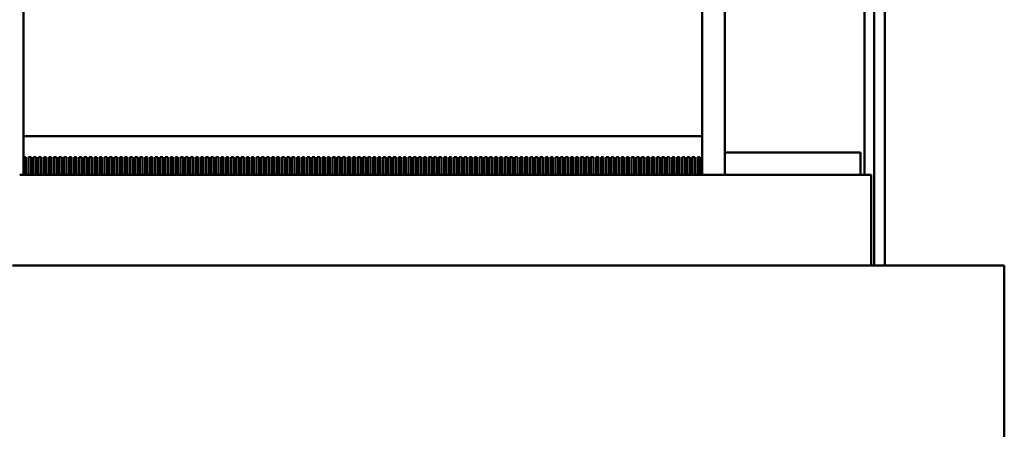
# Model space of a CAD drawing. Units: inches. Extents: x 1.4 to 60.2, y 0.7 to 46.9.
# Drawn here: x 30.2 to 35.6, y 25.3 to 27.5 of the extents above; entities that cross this region are included whole.
import ezdxf

# ---------------------------------------------------------------- set-up
doc = ezdxf.new("R2010")
doc.units = ezdxf.units.IN
doc.header["$LTSCALE"] = 2.8
doc.header["$MEASUREMENT"] = 0
doc.layers.add('Visible (ANSI)', color=7, linetype='Continuous', lineweight=50)

msp = doc.modelspace()

# ---------------------------------------------------------------- linework, layer by layer
at = {"layer": 'Visible (ANSI)'}
for p, q in [((30.186, 29.2919), (30.186, 26.8919)), ((33.936, 26.8919), (33.936, 29.2919)), ((34.061, 26.6779), (34.061, 29.2639)), ((34.834, 26.6779), (34.834, 28.3613)), ((34.8864, 26.1779), (34.8864, 28.3612)), ((34.9464, 26.1779), (34.9464, 28.3612)), ((33.936, 26.8919), (30.186, 26.8919)), ((30.186, 26.7769), (30.186, 26.8919)), ((33.936, 26.8919), (33.936, 26.6779)), ((30.186, 26.6779), (30.186, 26.7769)), ((30.186, 26.7769), (30.2, 26.7769)), ((30.2, 26.6779), (30.2, 26.7769)), ((30.214, 26.7769), (30.228, 26.7769)), ((30.214, 26.7769), (30.214, 26.6779)), ((30.228, 26.6779), (30.228, 26.7769)), ((30.242, 26.7769), (30.242, 26.6779)), ((30.242, 26.7769), (30.256, 26.7769)), ((30.256, 26.6779), (30.256, 26.7769)), ((30.27, 26.7769), (30.27, 26.6779)), ((30.27, 26.7769), (30.284, 26.7769)), ((30.284, 26.6779), (30.284, 26.7769)), ((30.298, 26.7769), (30.298, 26.6779)), ((30.298, 26.7769), (30.312, 26.7769)), ((30.312, 26.6779), (30.312, 26.7769)), ((30.326, 26.7769), (30.326, 26.6779)), ((30.326, 26.7769), (30.34, 26.7769)), ((30.34, 26.6779), (30.34, 26.7769)), ((30.354, 26.7769), (30.354, 26.6779)), ((30.354, 26.7769), (30.368, 26.7769)), ((30.368, 26.6779), (30.368, 26.7769)), ((30.382, 26.7769), (30.382, 26.6779)), ((30.382, 26.7769), (30.396, 26.7769)), ((30.396, 26.6779), (30.396, 26.7769)), ((30.41, 26.7769), (30.41, 26.6779)), ((30.41, 26.7769), (30.424, 26.7769)), ((30.424, 26.6779), (30.424, 26.7769)), ((30.438, 26.7769), (30.438, 26.6779)), ((30.438, 26.7769), (30.452, 26.7769)), ((30.452, 26.6779), (30.452, 26.7769)), ((30.466, 26.7769), (30.466, 26.6779)), ((30.466, 26.7769), (30.48, 26.7769)), ((30.48, 26.6779), (30.48, 26.7769)), ((30.494, 26.7769), (30.494, 26.6779)), ((30.494, 26.7769), (30.508, 26.7769)), ((30.508, 26.6779), (30.508, 26.7769)), ((30.522, 26.7769), (30.522, 26.6779)), ((30.522, 26.7769), (30.536, 26.7769)), ((30.536, 26.6779), (30.536, 26.7769)), ((30.55, 26.7769), (30.55, 26.6779)), ((30.55, 26.7769), (30.564, 26.7769)), ((30.564, 26.6779), (30.564, 26.7769)), ((30.578, 26.7769), (30.578, 26.6779)), ((30.578, 26.7769), (30.592, 26.7769)), ((30.592, 26.6779), (30.592, 26.7769)), ((30.606, 26.7769), (30.606, 26.6779)), ((30.606, 26.7769), (30.62, 26.7769)), ((30.62, 26.6779), (30.62, 26.7769)), ((30.634, 26.7769), (30.634, 26.6779)), ((30.634, 26.7769), (30.648, 26.7769)), ((30.648, 26.6779), (30.648, 26.7769)), ((30.662, 26.7769), (30.662, 26.6779)), ((30.662, 26.7769), (30.676, 26.7769)), ((30.676, 26.6779), (30.676, 26.7769)), ((30.69, 26.7769), (30.69, 26.6779)), ((30.69, 26.7769), (30.704, 26.7769)), ((30.704, 26.6779), (30.704, 26.7769)), ((30.718, 26.7769), (30.718, 26.6779)), ((30.718, 26.7769), (30.732, 26.7769)), ((30.732, 26.6779), (30.732, 26.7769)), ((30.746, 26.7769), (30.746, 26.6779)), ((30.746, 26.7769), (30.76, 26.7769)), ((30.76, 26.6779), (30.76, 26.7769)), ((30.774, 26.7769), (30.774, 26.6779)), ((30.774, 26.7769), (30.788, 26.7769)), ((30.788, 26.6779), (30.788, 26.7769)), ((30.802, 26.7769), (30.802, 26.6779)), ((30.802, 26.7769), (30.816, 26.7769)), ((30.816, 26.6779), (30.816, 26.7769)), ((30.83, 26.7769), (30.83, 26.6779)), ((30.83, 26.7769), (30.844, 26.7769)), ((30.844, 26.6779), (30.844, 26.7769)), ((30.858, 26.7769), (30.858, 26.6779)), ((30.858, 26.7769), (30.872, 26.7769)), ((30.872, 26.6779), (30.872, 26.7769)), ((30.886, 26.7769), (30.886, 26.6779)), ((30.886, 26.7769), (30.9, 26.7769)), ((30.9, 26.6779), (30.9, 26.7769)), ((30.914, 26.7769), (30.914, 26.6779)), ((30.914, 26.7769), (30.928, 26.7769)), ((30.928, 26.6779), (30.928, 26.7769)), ((30.942, 26.7769), (30.942, 26.6779)), ((30.942, 26.7769), (30.956, 26.7769)), ((30.956, 26.6779), (30.956, 26.7769)), ((30.97, 26.7769), (30.97, 26.6779)), ((30.97, 26.7769), (30.984, 26.7769)), ((30.984, 26.6779), (30.984, 26.7769)), ((30.998, 26.7769), (30.998, 26.6779)), ((30.998, 26.7769), (31.012, 26.7769)), ((31.012, 26.6779), (31.012, 26.7769)), ((31.026, 26.7769), (31.026, 26.6779)), ((31.026, 26.7769), (31.04, 26.7769)), ((31.04, 26.6779), (31.04, 26.7769)), ((31.054, 26.7769), (31.054, 26.6779)), ((31.054, 26.7769), (31.068, 26.7769)), ((31.068, 26.6779), (31.068, 26.7769)), ((31.082, 26.7769), (31.082, 26.6779)), ((31.082, 26.7769), (31.096, 26.7769)), ((31.096, 26.6779), (31.096, 26.7769)), ((31.11, 26.7769), (31.11, 26.6779)), ((31.11, 26.7769), (31.124, 26.7769)), ((31.124, 26.6779), (31.124, 26.7769)), ((31.138, 26.7769), (31.138, 26.6779)), ((31.138, 26.7769), (31.152, 26.7769)), ((31.152, 26.6779), (31.152, 26.7769)), ((31.166, 26.7769), (31.166, 26.6779)), ((31.166, 26.7769), (31.18, 26.7769)), ((31.18, 26.6779), (31.18, 26.7769)), ((31.194, 26.7769), (31.194, 26.6779)), ((31.194, 26.7769), (31.208, 26.7769)), ((31.208, 26.6779), (31.208, 26.7769)), ((31.222, 26.7769), (31.222, 26.6779)), ((31.222, 26.7769), (31.236, 26.7769)), ((31.236, 26.6779), (31.236, 26.7769)), ((31.25, 26.7769), (31.25, 26.6779)), ((31.25, 26.7769), (31.264, 26.7769)), ((31.264, 26.6779), (31.264, 26.7769)), ((31.278, 26.7769), (31.278, 26.6779)), ((31.278, 26.7769), (31.292, 26.7769)), ((31.292, 26.6779), (31.292, 26.7769)), ((31.306, 26.7769), (31.306, 26.6779)), ((31.306, 26.7769), (31.32, 26.7769)), ((31.32, 26.6779), (31.32, 26.7769)), ((31.334, 26.7769), (31.334, 26.6779)), ((31.334, 26.7769), (31.348, 26.7769)), ((31.348, 26.6779), (31.348, 26.7769)), ((31.362, 26.7769), (31.362, 26.6779)), ((31.362, 26.7769), (31.376, 26.7769)), ((31.376, 26.6779), (31.376, 26.7769)), ((31.39, 26.7769), (31.39, 26.6779)), ((31.39, 26.7769), (31.404, 26.7769)), ((31.404, 26.6779), (31.404, 26.7769)), ((31.418, 26.7769), (31.418, 26.6779)), ((31.418, 26.7769), (31.432, 26.7769)), ((31.432, 26.6779), (31.432, 26.7769)), ((31.446, 26.7769), (31.446, 26.6779)), ((31.446, 26.7769), (31.46, 26.7769)), ((31.46, 26.6779), (31.46, 26.7769)), ((31.474, 26.7769), (31.474, 26.6779)), ((31.474, 26.7769), (31.488, 26.7769)), ((31.488, 26.6779), (31.488, 26.7769)), ((31.502, 26.7769), (31.502, 26.6779)), ((31.502, 26.7769), (31.516, 26.7769)), ((31.516, 26.6779), (31.516, 26.7769)), ((31.53, 26.7769), (31.53, 26.6779)), ((31.53, 26.7769), (31.544, 26.7769)), ((31.544, 26.6779), (31.544, 26.7769)), ((31.558, 26.7769), (31.558, 26.6779)), ((31.558, 26.7769), (31.572, 26.7769)), ((31.572, 26.6779), (31.572, 26.7769)), ((31.586, 26.7769), (31.586, 26.6779)), ((31.586, 26.7769), (31.6, 26.7769)), ((31.6, 26.6779), (31.6, 26.7769)), ((31.614, 26.7769), (31.614, 26.6779)), ((31.614, 26.7769), (31.628, 26.7769)), ((31.628, 26.6779), (31.628, 26.7769)), ((31.642, 26.7769), (31.642, 26.6779)), ((31.642, 26.7769), (31.656, 26.7769)), ((31.656, 26.6779), (31.656, 26.7769)), ((31.67, 26.7769), (31.67, 26.6779)), ((31.67, 26.7769), (31.684, 26.7769)), ((31.684, 26.6779), (31.684, 26.7769)), ((31.698, 26.7769), (31.698, 26.6779)), ((31.698, 26.7769), (31.712, 26.7769)), ((31.712, 26.6779), (31.712, 26.7769)), ((31.726, 26.7769), (31.726, 26.6779)), ((31.726, 26.7769), (31.74, 26.7769)), ((31.74, 26.6779), (31.74, 26.7769)), ((31.754, 26.7769), (31.754, 26.6779)), ((31.754, 26.7769), (31.768, 26.7769)), ((31.768, 26.6779), (31.768, 26.7769)), ((31.782, 26.7769), (31.782, 26.6779)), ((31.782, 26.7769), (31.796, 26.7769)), ((31.796, 26.6779), (31.796, 26.7769)), ((31.81, 26.7769), (31.81, 26.6779)), ((31.81, 26.7769), (31.824, 26.7769)), ((31.824, 26.6779), (31.824, 26.7769)), ((31.838, 26.7769), (31.838, 26.6779)), ((31.838, 26.7769), (31.852, 26.7769)), ((31.852, 26.6779), (31.852, 26.7769)), ((31.866, 26.7769), (31.866, 26.6779)), ((31.866, 26.7769), (31.88, 26.7769)), ((31.88, 26.6779), (31.88, 26.7769)), ((31.894, 26.7769), (31.894, 26.6779)), ((31.894, 26.7769), (31.908, 26.7769)), ((31.908, 26.6779), (31.908, 26.7769)), ((31.922, 26.7769), (31.922, 26.6779)), ((31.922, 26.7769), (31.936, 26.7769)), ((31.936, 26.6779), (31.936, 26.7769)), ((31.95, 26.7769), (31.95, 26.6779)), ((31.95, 26.7769), (31.964, 26.7769)), ((31.964, 26.6779), (31.964, 26.7769)), ((31.978, 26.7769), (31.978, 26.6779)), ((31.978, 26.7769), (31.992, 26.7769)), ((31.992, 26.6779), (31.992, 26.7769)), ((32.006, 26.7769), (32.006, 26.6779)), ((32.006, 26.7769), (32.02, 26.7769)), ((32.02, 26.6779), (32.02, 26.7769)), ((32.034, 26.7769), (32.034, 26.6779)), ((32.034, 26.7769), (32.048, 26.7769)), ((32.048, 26.6779), (32.048, 26.7769)), ((32.062, 26.7769), (32.062, 26.6779)), ((32.062, 26.7769), (32.076, 26.7769)), ((32.076, 26.6779), (32.076, 26.7769)), ((32.09, 26.7769), (32.09, 26.6779)), ((32.09, 26.7769), (32.104, 26.7769)), ((32.104, 26.6779), (32.104, 26.7769)), ((32.118, 26.7769), (32.118, 26.6779)), ((32.118, 26.7769), (32.132, 26.7769)), ((32.132, 26.6779), (32.132, 26.7769)), ((32.146, 26.7769), (32.146, 26.6779)), ((32.146, 26.7769), (32.16, 26.7769)), ((32.16, 26.6779), (32.16, 26.7769)), ((32.174, 26.7769), (32.174, 26.6779)), ((32.174, 26.7769), (32.188, 26.7769)), ((32.188, 26.6779), (32.188, 26.7769)), ((32.202, 26.7769), (32.202, 26.6779)), ((32.202, 26.7769), (32.216, 26.7769)), ((32.216, 26.6779), (32.216, 26.7769)), ((32.23, 26.7769), (32.23, 26.6779)), ((32.23, 26.7769), (32.244, 26.7769)), ((32.244, 26.6779), (32.244, 26.7769)), ((32.258, 26.7769), (32.258, 26.6779)), ((32.258, 26.7769), (32.272, 26.7769)), ((32.272, 26.6779), (32.272, 26.7769)), ((32.286, 26.7769), (32.286, 26.6779)), ((32.286, 26.7769), (32.3, 26.7769)), ((32.3, 26.6779), (32.3, 26.7769)), ((32.314, 26.7769), (32.314, 26.6779)), ((32.314, 26.7769), (32.328, 26.7769)), ((32.328, 26.6779), (32.328, 26.7769)), ((32.342, 26.7769), (32.342, 26.6779)), ((32.342, 26.7769), (32.356, 26.7769)), ((32.356, 26.6779), (32.356, 26.7769)), ((32.37, 26.7769), (32.37, 26.6779)), ((32.37, 26.7769), (32.384, 26.7769)), ((32.384, 26.6779), (32.384, 26.7769)), ((32.398, 26.7769), (32.398, 26.6779)), ((32.398, 26.7769), (32.412, 26.7769)), ((32.412, 26.6779), (32.412, 26.7769)), ((32.426, 26.7769), (32.426, 26.6779)), ((32.426, 26.7769), (32.44, 26.7769)), ((32.44, 26.6779), (32.44, 26.7769)), ((32.454, 26.7769), (32.454, 26.6779)), ((32.454, 26.7769), (32.468, 26.7769)), ((32.468, 26.6779), (32.468, 26.7769)), ((32.482, 26.7769), (32.482, 26.6779)), ((32.482, 26.7769), (32.496, 26.7769)), ((32.496, 26.6779), (32.496, 26.7769)), ((32.51, 26.7769), (32.51, 26.6779)), ((32.51, 26.7769), (32.524, 26.7769)), ((32.524, 26.6779), (32.524, 26.7769)), ((32.538, 26.7769), (32.538, 26.6779)), ((32.538, 26.7769), (32.552, 26.7769)), ((32.552, 26.6779), (32.552, 26.7769)), ((32.566, 26.7769), (32.566, 26.6779)), ((32.566, 26.7769), (32.58, 26.7769)), ((32.58, 26.6779), (32.58, 26.7769)), ((32.594, 26.7769), (32.594, 26.6779)), ((32.594, 26.7769), (32.608, 26.7769)), ((32.608, 26.6779), (32.608, 26.7769)), ((32.622, 26.7769), (32.622, 26.6779)), ((32.622, 26.7769), (32.636, 26.7769)), ((32.636, 26.6779), (32.636, 26.7769)), ((32.65, 26.7769), (32.65, 26.6779)), ((32.65, 26.7769), (32.664, 26.7769)), ((32.664, 26.6779), (32.664, 26.7769)), ((32.678, 26.7769), (32.678, 26.6779)), ((32.678, 26.7769), (32.692, 26.7769)), ((32.692, 26.6779), (32.692, 26.7769)), ((32.706, 26.7769), (32.706, 26.6779)), ((32.706, 26.7769), (32.72, 26.7769)), ((32.72, 26.6779), (32.72, 26.7769)), ((32.734, 26.7769), (32.734, 26.6779)), ((32.734, 26.7769), (32.748, 26.7769)), ((32.748, 26.6779), (32.748, 26.7769)), ((32.762, 26.7769), (32.762, 26.6779)), ((32.762, 26.7769), (32.776, 26.7769)), ((32.776, 26.6779), (32.776, 26.7769)), ((32.79, 26.7769), (32.79, 26.6779)), ((32.79, 26.7769), (32.804, 26.7769)), ((32.804, 26.6779), (32.804, 26.7769)), ((32.818, 26.7769), (32.818, 26.6779)), ((32.818, 26.7769), (32.832, 26.7769)), ((32.832, 26.6779), (32.832, 26.7769)), ((32.846, 26.7769), (32.846, 26.6779)), ((32.846, 26.7769), (32.86, 26.7769)), ((32.86, 26.6779), (32.86, 26.7769)), ((32.874, 26.7769), (32.874, 26.6779)), ((32.874, 26.7769), (32.888, 26.7769)), ((32.888, 26.6779), (32.888, 26.7769)), ((32.902, 26.7769), (32.902, 26.6779)), ((32.902, 26.7769), (32.916, 26.7769)), ((32.916, 26.6779), (32.916, 26.7769)), ((32.93, 26.7769), (32.93, 26.6779)), ((32.93, 26.7769), (32.944, 26.7769)), ((32.944, 26.6779), (32.944, 26.7769)), ((32.958, 26.7769), (32.958, 26.6779)), ((32.958, 26.7769), (32.972, 26.7769)), ((32.972, 26.6779), (32.972, 26.7769)), ((32.986, 26.7769), (32.986, 26.6779)), ((32.986, 26.7769), (33, 26.7769)), ((33, 26.6779), (33, 26.7769)), ((33.014, 26.7769), (33.014, 26.6779)), ((33.014, 26.7769), (33.028, 26.7769)), ((33.028, 26.6779), (33.028, 26.7769)), ((33.042, 26.7769), (33.042, 26.6779)), ((33.042, 26.7769), (33.056, 26.7769)), ((33.056, 26.6779), (33.056, 26.7769)), ((33.07, 26.7769), (33.07, 26.6779)), ((33.07, 26.7769), (33.084, 26.7769)), ((33.084, 26.6779), (33.084, 26.7769)), ((33.098, 26.7769), (33.098, 26.6779)), ((33.098, 26.7769), (33.112, 26.7769)), ((33.112, 26.6779), (33.112, 26.7769)), ((33.126, 26.7769), (33.126, 26.6779)), ((33.126, 26.7769), (33.14, 26.7769)), ((33.14, 26.6779), (33.14, 26.7769)), ((33.154, 26.7769), (33.154, 26.6779)), ((33.154, 26.7769), (33.168, 26.7769)), ((33.168, 26.6779), (33.168, 26.7769)), ((33.182, 26.7769), (33.182, 26.6779)), ((33.182, 26.7769), (33.196, 26.7769)), ((33.196, 26.6779), (33.196, 26.7769)), ((33.21, 26.7769), (33.21, 26.6779)), ((33.21, 26.7769), (33.224, 26.7769)), ((33.224, 26.6779), (33.224, 26.7769)), ((33.238, 26.7769), (33.238, 26.6779)), ((33.238, 26.7769), (33.252, 26.7769)), ((33.252, 26.6779), (33.252, 26.7769)), ((33.266, 26.7769), (33.266, 26.6779)), ((33.266, 26.7769), (33.28, 26.7769)), ((33.28, 26.6779), (33.28, 26.7769)), ((33.294, 26.7769), (33.294, 26.6779)), ((33.294, 26.7769), (33.308, 26.7769)), ((33.308, 26.6779), (33.308, 26.7769)), ((33.322, 26.7769), (33.322, 26.6779)), ((33.322, 26.7769), (33.336, 26.7769)), ((33.336, 26.6779), (33.336, 26.7769)), ((33.35, 26.7769), (33.35, 26.6779)), ((33.35, 26.7769), (33.364, 26.7769)), ((33.364, 26.6779), (33.364, 26.7769)), ((33.378, 26.7769), (33.378, 26.6779)), ((33.378, 26.7769), (33.392, 26.7769)), ((33.392, 26.6779), (33.392, 26.7769)), ((33.406, 26.7769), (33.406, 26.6779)), ((33.406, 26.7769), (33.42, 26.7769)), ((33.42, 26.6779), (33.42, 26.7769)), ((33.434, 26.7769), (33.434, 26.6779)), ((33.434, 26.7769), (33.448, 26.7769)), ((33.448, 26.6779), (33.448, 26.7769)), ((33.462, 26.7769), (33.462, 26.6779)), ((33.462, 26.7769), (33.476, 26.7769)), ((33.476, 26.6779), (33.476, 26.7769)), ((33.49, 26.7769), (33.49, 26.6779)), ((33.49, 26.7769), (33.504, 26.7769)), ((33.504, 26.6779), (33.504, 26.7769)), ((33.518, 26.7769), (33.518, 26.6779)), ((33.518, 26.7769), (33.532, 26.7769)), ((33.532, 26.6779), (33.532, 26.7769)), ((33.546, 26.7769), (33.546, 26.6779)), ((33.546, 26.7769), (33.56, 26.7769)), ((33.56, 26.6779), (33.56, 26.7769)), ((33.574, 26.7769), (33.574, 26.6779)), ((33.574, 26.7769), (33.588, 26.7769)), ((33.588, 26.6779), (33.588, 26.7769)), ((33.602, 26.7769), (33.602, 26.6779)), ((33.602, 26.7769), (33.616, 26.7769)), ((33.616, 26.6779), (33.616, 26.7769)), ((33.63, 26.7769), (33.63, 26.6779)), ((33.63, 26.7769), (33.644, 26.7769)), ((33.644, 26.6779), (33.644, 26.7769)), ((33.658, 26.7769), (33.658, 26.6779)), ((33.658, 26.7769), (33.672, 26.7769)), ((33.672, 26.6779), (33.672, 26.7769)), ((33.686, 26.7769), (33.686, 26.6779)), ((33.686, 26.7769), (33.7, 26.7769)), ((33.7, 26.6779), (33.7, 26.7769)), ((33.714, 26.7769), (33.714, 26.6779)), ((33.714, 26.7769), (33.728, 26.7769)), ((33.728, 26.6779), (33.728, 26.7769)), ((33.742, 26.7769), (33.742, 26.6779)), ((33.742, 26.7769), (33.756, 26.7769)), ((33.756, 26.6779), (33.756, 26.7769)), ((33.77, 26.7769), (33.77, 26.6779)), ((33.77, 26.7769), (33.784, 26.7769)), ((33.784, 26.6779), (33.784, 26.7769)), ((33.798, 26.7769), (33.798, 26.6779)), ((33.798, 26.7769), (33.812, 26.7769)), ((33.812, 26.6779), (33.812, 26.7769)), ((33.826, 26.7769), (33.826, 26.6779)), ((33.826, 26.7769), (33.84, 26.7769)), ((33.84, 26.6779), (33.84, 26.7769)), ((33.854, 26.7769), (33.854, 26.6779)), ((33.854, 26.7769), (33.868, 26.7769)), ((33.868, 26.6779), (33.868, 26.7769)), ((33.882, 26.7769), (33.882, 26.6779)), ((33.882, 26.7769), (33.896, 26.7769)), ((33.896, 26.6779), (33.896, 26.7769)), ((33.91, 26.7769), (33.91, 26.6779)), ((33.91, 26.7769), (33.924, 26.7769)), ((33.924, 26.6779), (33.924, 26.7769)), ((34.811, 26.8029), (34.061, 26.8029)), ((34.811, 26.8029), (34.811, 26.6779)), ((30.186, 26.6779), (30.1654, 26.6779)), ((30.186, 26.6779), (33.936, 26.6779)), ((33.9566, 26.6779), (33.936, 26.6779)), ((33.9566, 26.6779), (34.8316, 26.6779)), ((34.871, 26.6779), (34.8316, 26.6779)), ((34.871, 26.1779), (34.871, 26.6779)), ((30.1249, 26.1779), (33.936, 26.1779)), ((34.2166, 26.1779), (33.936, 26.1779)), ((34.2166, 26.1779), (35.0916, 26.1779)), ((35.606, 26.1779), (35.0916, 26.1779)), ((35.606, 22.4579), (35.606, 26.1779))]:
    msp.add_line(p, q, dxfattribs=at)

doc.saveas('drawing.dxf')
